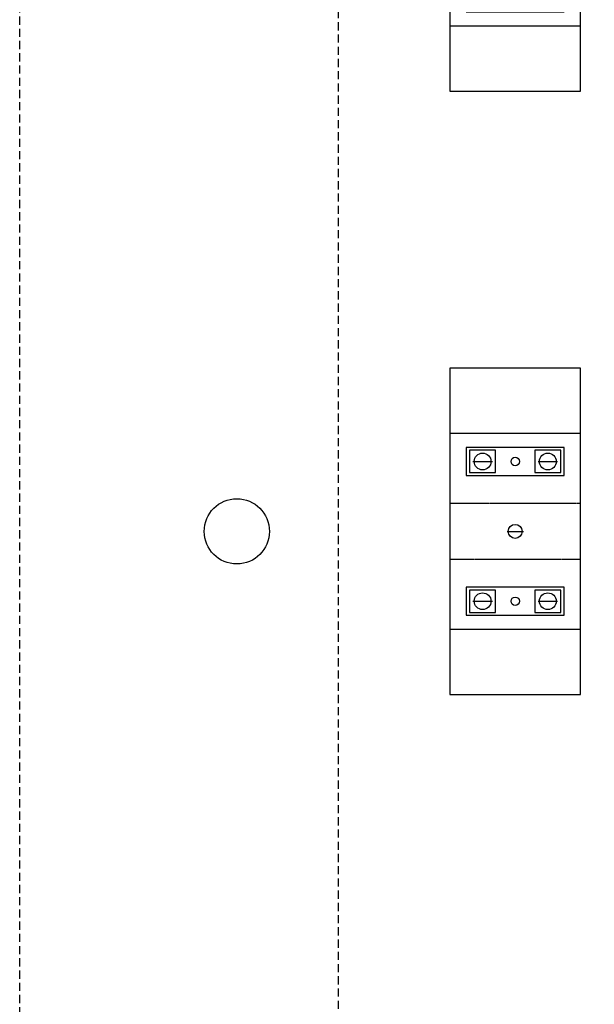
# Model space of a CAD drawing. Units: millimetres. Extents: x 0 to 7550, y 0 to 4752.
# Drawn here: x 4943 to 5120, y 1609 to 1911 of the extents above; entities that cross this region are included whole.
import ezdxf
from ezdxf.enums import TextEntityAlignment as Align

# ---------------------------------------------------------------- set-up
doc = ezdxf.new("R2010")
doc.units = ezdxf.units.MM
doc.set_wipeout_variables(frame=1)
doc.linetypes.add('ACAD_ISO10W100', pattern=[18, 12, -3, 0, -3])
doc.linetypes.add('DASHED', pattern=[0.75, 0.5, -0.25])
doc.layers.add('2DE_OBJ', color=7, linetype='Continuous', lineweight=18)
doc.layers.add('2DE_TXTNUM', color=11, linetype='Continuous', lineweight=18)
for name, color, linetype in [('2DE_TXTPAR', 41, 'Continuous'), ('CP_WIPEOUT', 255, 'Continuous'), ('LAM_WIDOK', 3, 'Continuous')]:
    doc.layers.add(name, color=color, linetype=linetype)
doc.styles.add('CP_ATTR', font='arial.ttf')
doc.styles.add('CP_ELATT', font='arial.ttf')

# ---------------------------------------------------------------- blocks, each defined once
blk = doc.blocks.new('2dlam_0272_efe-02_zrvj0pf')
at = {"layer": '2DE_TXTNUM', "linetype": 'ByBlock', "style": 'CP_ELATT', "width": 0.8, "flags": 8}
blk.add_attdef('TAG', text='', height=20, dxfattribs=at).set_placement((-55, 45), align=Align.TOP_CENTER)
blk.add_wipeout([(50, 20), (50, 20), (50, 20), (50, -20), (-50, -20), (-50, 20), (-50, 20)]).dxf.layer = 'CP_WIPEOUT'
at = {"layer": 'LAM_WIDOK'}
for p, q in [((-21.43, 13), (-21.43, 7)), ((21.43, 13), (21.43, 7)), ((0, 2.5), (0, -2.5)), ((-21.43, -7), (-21.43, -13)), ((21.43, -7), (21.43, -13))]:
    blk.add_line(p, q, dxfattribs=at)
for points in [[(-50, -20), (50, -20), (50, 20), (-50, 20)], [(-30, -20), (30, -20), (30, 20), (-30, 20)], [(-25.71, -15), (-17.14, -15), (-17.14, 15), (-25.71, 15)], [(-24.86, 6), (-18, 6), (-18, 14), (-24.86, 14)], [(17.14, -15), (25.71, -15), (25.71, 15), (17.14, 15)], [(18, 6), (24.86, 6), (24.86, 14), (18, 14)], [(-24.86, -14), (-18, -14), (-18, -6), (-24.86, -6)], [(18, -14), (24.86, -14), (24.86, -6), (18, -6)]]:
    blk.add_lwpolyline(points, close=True, dxfattribs=at)
at = {"layer": 'LAM_WIDOK', "linetype": 'ACAD_ISO10W100', "ltscale": 0.01}
blk.add_lwpolyline([(-8.57, -20), (8.57, -20), (8.57, 20), (-8.57, 20)], close=True, dxfattribs=at)
at = {"layer": 'LAM_WIDOK'}
for centre, radius in [((-21.43, 10), 2.57), ((21.43, 10), 2.57), ((-21.43, 0), 1.29), ((0, 0), 2.14), ((21.43, 0), 1.29), ((-21.43, -10), 2.57), ((21.43, -10), 2.57)]:
    blk.add_circle(centre, radius, dxfattribs=at)
at = {"linetype": 'ByBlock', "style": 'CP_ATTR', "flags": 9}
for tag in ['NAME', 'NUMBER', 'GROUP', 'ARTICLE', 'ORDER-NO', 'PRODUCER', 'DN', 'PN', 'TEMPERATURE', 'VOLTAGE', 'POWER', 'FLOW', 'CHARACTER', 'OTHER']:
    blk.add_attdef(tag, text='', height=0.00005, dxfattribs=at).set_placement((-0.08, -20.02), align=Align.MIDDLE_LEFT)
at = {"layer": '2DE_TXTPAR', "linetype": 'ByBlock', "style": 'CP_ATTR', "width": 0.8, "flags": 8}
blk.add_attdef('PRODUCT-TYPE', text='', height=6.86, dxfattribs=at).set_placement((0, 5), align=Align.CENTER)

msp = doc.modelspace()

# ---------------------------------------------------------------- linework, layer by layer
at = {"linetype": 'DASHED', "ltscale": 5}
msp.add_line((5041.05, 2229.24), (5041.05, 1572.24), dxfattribs=at)
msp.add_lwpolyline([(4943.38, 2229.24), (5138.72, 2229.24), (5138.72, 1572.24), (4943.38, 1572.24)], close=True, dxfattribs=at)
msp.add_circle((5009.96, 1754.39), 10)

# ---------------------------------------------------------------- next in the draw order: block references
at = {"layer": '2DE_OBJ', "rotation": 90}
for p in [(5095.32, 1939.39), (5095.32, 1754.39)]:
    msp.add_blockref('2dlam_0272_efe-02_zrvj0pf', p, dxfattribs=at)

doc.saveas('drawing.dxf')
